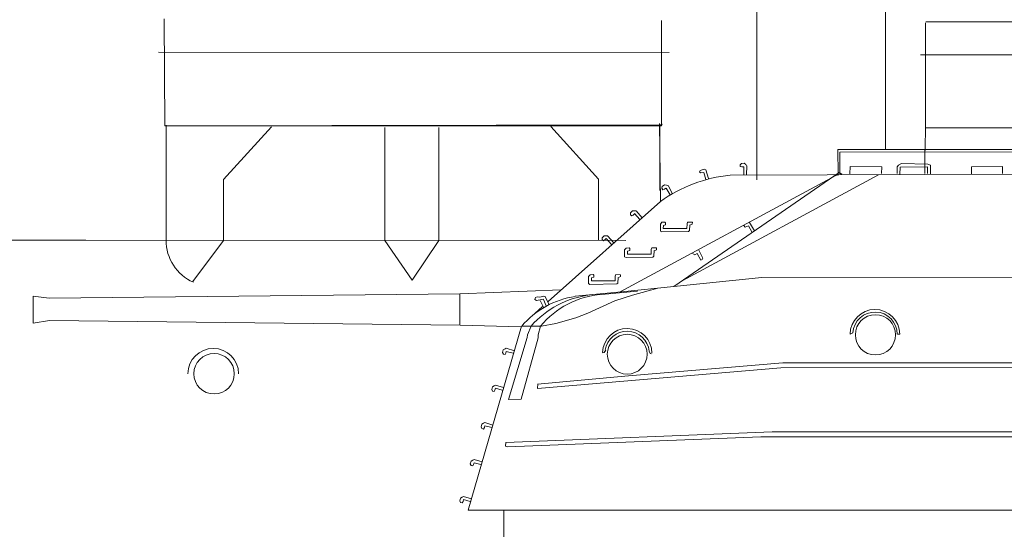
# Model space of a CAD drawing. Extents: x 157 to 9308, y 208 to 4175.
# Drawn here: x 3741 to 3764, y 3878 to 3890 of the extents above; entities that cross this region are included whole.
import ezdxf

# ---------------------------------------------------------------- set-up
doc = ezdxf.new("R2010")
doc.units = 0
doc.header["$MEASUREMENT"] = 0
doc.layers.add('1', color=7, linetype='Continuous', lineweight=0)

msp = doc.modelspace()

# ---------------------------------------------------------------- linework, layer by layer
at = {"layer": '1', "color": 7, "linetype": 'Continuous'}
for p, q in [((3758.264, 3894.431), (3758.264, 3886.112)), ((3761.236, 3886.825), (3761.236, 3894.431)), ((3761.236, 3894.372), (3761.236, 3886.825)), ((3744.614, 3887.357), (3744.6, 3889.826)), ((3756.071, 3889.782), (3756.071, 3887.357)), ((3762.156, 3887.31), (3762.156, 3889.734)), ((3762.167, 3889.752), (3773.549, 3889.754)), ((3744.463, 3889.057), (3756.248, 3889.047)), ((3762.046, 3888.991), (3773.762, 3888.987)), ((3756.071, 3887.357), (3744.614, 3887.357)), ((3744.639, 3887.373), (3744.639, 3884.768)), ((3744.64, 3887.309), (3744.64, 3884.785)), ((3756.057, 3887.378), (3744.666, 3887.353)), ((3744.666, 3887.353), (3756.082, 3887.378)), ((3745.967, 3886.116), (3747.073, 3887.331)), ((3749.69, 3884.708), (3749.69, 3887.314)), ((3750.934, 3887.316), (3750.934, 3884.708)), ((3754.618, 3886.128), (3753.512, 3887.344)), ((3756.02, 3887.406), (3756.042, 3885.611)), ((3756.031, 3887.373), (3756.031, 3885.864)), ((3756.082, 3887.402), (3756.057, 3887.378)), ((3762.156, 3887.37), (3762.152, 3886.789)), ((3773.613, 3887.31), (3762.156, 3887.31)), ((3764.84, 3886.808), (3760.139, 3886.812)), ((3760.139, 3886.812), (3760.144, 3886.243)), ((3762.142, 3886.256), (3762.142, 3886.8)), ((3764.814, 3886.758), (3760.182, 3886.749)), ((3760.182, 3886.749), (3760.182, 3886.248)), ((3756.961, 3886.326), (3756.942, 3886.296)), ((3757.054, 3886.353), (3756.961, 3886.326)), ((3757.09, 3886.34), (3757.054, 3886.353)), ((3757.155, 3886.142), (3757.09, 3886.34)), ((3757.912, 3886.488), (3757.883, 3886.456)), ((3757.883, 3886.456), (3757.884, 3886.416)), ((3757.884, 3886.416), (3757.921, 3886.411)), ((3757.973, 3886.492), (3757.912, 3886.488)), ((3757.921, 3886.411), (3757.965, 3886.413)), ((3757.968, 3886.412), (3757.967, 3886.23)), ((3758.011, 3886.461), (3757.973, 3886.492)), ((3758.033, 3886.437), (3758.011, 3886.461)), ((3758.035, 3886.437), (3758.031, 3886.223)), ((3760.413, 3886.248), (3760.422, 3886.416)), ((3760.422, 3886.416), (3761.151, 3886.412)), ((3761.151, 3886.412), (3761.143, 3886.256)), ((3761.501, 3886.412), (3761.535, 3886.45)), ((3761.505, 3886.256), (3761.501, 3886.412)), ((3761.535, 3886.45), (3761.602, 3886.488)), ((3761.568, 3886.243), (3761.573, 3886.404)), ((3761.573, 3886.404), (3762.205, 3886.412)), ((3761.602, 3886.488), (3762.213, 3886.475)), ((3762.205, 3886.412), (3762.205, 3886.256)), ((3762.213, 3886.475), (3762.272, 3886.446)), ((3762.272, 3886.446), (3762.277, 3886.248)), ((3763.217, 3886.412), (3763.937, 3886.416)), ((3763.221, 3886.239), (3763.217, 3886.412)), ((3763.937, 3886.416), (3763.937, 3886.256)), ((3745.966, 3884.715), (3745.967, 3886.116)), ((3754.618, 3884.712), (3754.618, 3886.128)), ((3760.089, 3886.214), (3755.102, 3883.52)), ((3756.356, 3883.654), (3760.165, 3886.277)), ((3761.071, 3886.222), (3756.544, 3883.782)), ((3756.942, 3886.296), (3756.965, 3886.269)), ((3756.965, 3886.269), (3757.045, 3886.277)), ((3757.045, 3886.277), (3757.088, 3886.121)), ((3757.653, 3886.219), (3764.367, 3886.239)), ((3760.228, 3886.243), (3760.089, 3886.214)), ((3760.165, 3886.277), (3760.228, 3886.243)), ((3756.087, 3885.959), (3756.079, 3885.916)), ((3756.079, 3885.916), (3756.1, 3885.882)), ((3756.138, 3885.993), (3756.087, 3885.959)), ((3756.1, 3885.882), (3756.135, 3885.897)), ((3756.135, 3885.897), (3756.172, 3885.921)), ((3756.187, 3885.985), (3756.138, 3885.993)), ((3756.175, 3885.922), (3756.267, 3885.765)), ((3756.218, 3885.976), (3756.187, 3885.985)), ((3756.22, 3885.978), (3756.326, 3885.791)), ((3753.451, 3883.305), (3756.042, 3885.611)), ((3755.399, 3885.394), (3755.356, 3885.35)), ((3755.356, 3885.35), (3755.357, 3885.306)), ((3755.357, 3885.306), (3755.385, 3885.277)), ((3755.385, 3885.277), (3755.415, 3885.299)), ((3755.448, 3885.396), (3755.399, 3885.394)), ((3755.415, 3885.299), (3755.446, 3885.33)), ((3755.48, 3885.394), (3755.448, 3885.396)), ((3755.449, 3885.331), (3755.572, 3885.197)), ((3755.481, 3885.396), (3755.624, 3885.235)), ((3756.08, 3885.131), (3756.044, 3885.09)), ((3756.044, 3885.09), (3756.044, 3884.93)), ((3756.148, 3885.137), (3756.08, 3885.131)), ((3756.11, 3884.989), (3756.112, 3885.059)), ((3756.655, 3884.991), (3756.11, 3884.989)), ((3756.112, 3885.059), (3756.164, 3885.076)), ((3756.164, 3885.12), (3756.148, 3885.137)), ((3756.164, 3885.076), (3756.164, 3885.12)), ((3756.658, 3885.099), (3756.655, 3884.991)), ((3756.67, 3885.135), (3756.658, 3885.099)), ((3756.78, 3885.133), (3756.67, 3885.135)), ((3756.717, 3884.941), (3756.723, 3885.069)), ((3756.725, 3885.063), (3756.778, 3885.088)), ((3756.778, 3885.088), (3756.78, 3885.133)), ((3757.97, 3885.054), (3758, 3885.021)), ((3758, 3885.021), (3758.074, 3885.048)), ((3758.074, 3885.048), (3758.155, 3884.914)), ((3758.217, 3884.938), (3758.101, 3885.123)), ((3744.639, 3884.768), (3744.639, 3884.671)), ((3754.743, 3884.819), (3754.7, 3884.774)), ((3754.7, 3884.774), (3754.701, 3884.731)), ((3754.701, 3884.731), (3754.729, 3884.702)), ((3754.792, 3884.821), (3754.743, 3884.819)), ((3754.759, 3884.724), (3754.79, 3884.755)), ((3754.824, 3884.818), (3754.792, 3884.821)), ((3754.794, 3884.756), (3754.916, 3884.622)), ((3754.826, 3884.82), (3754.968, 3884.66)), ((3756.044, 3884.93), (3756.076, 3884.909)), ((3756.076, 3884.909), (3756.691, 3884.92)), ((3756.691, 3884.92), (3756.717, 3884.941)), ((3735.843, 3884.718), (3755.247, 3884.711)), ((3740.351, 3884.717), (3742.791, 3884.716)), ((3745.254, 3883.764), (3745.966, 3884.715)), ((3749.69, 3884.708), (3750.316, 3883.794)), ((3750.316, 3883.794), (3750.934, 3884.708)), ((3754.729, 3884.702), (3754.759, 3884.724)), ((3755.254, 3884.538), (3755.218, 3884.498)), ((3755.321, 3884.545), (3755.254, 3884.538)), ((3755.338, 3884.528), (3755.321, 3884.545)), ((3755.338, 3884.483), (3755.338, 3884.528)), ((3755.831, 3884.507), (3755.829, 3884.399)), ((3755.844, 3884.542), (3755.831, 3884.507)), ((3755.954, 3884.54), (3755.844, 3884.542)), ((3755.952, 3884.496), (3755.954, 3884.54)), ((3755.218, 3884.498), (3755.218, 3884.338)), ((3755.218, 3884.338), (3755.25, 3884.317)), ((3755.25, 3884.317), (3755.865, 3884.328)), ((3755.283, 3884.397), (3755.286, 3884.467)), ((3755.829, 3884.399), (3755.283, 3884.397)), ((3755.286, 3884.467), (3755.338, 3884.483)), ((3755.865, 3884.328), (3755.89, 3884.349)), ((3755.89, 3884.349), (3755.897, 3884.477)), ((3755.899, 3884.471), (3755.952, 3884.496)), ((3756.837, 3884.384), (3756.787, 3884.41)), ((3756.888, 3884.41), (3756.837, 3884.384)), ((3756.974, 3884.255), (3756.888, 3884.41)), ((3756.927, 3884.491), (3757.022, 3884.303)), ((3757.022, 3884.303), (3757.007, 3884.27)), ((3757.007, 3884.27), (3756.974, 3884.255)), ((3754.423, 3883.921), (3754.388, 3883.881)), ((3754.388, 3883.881), (3754.388, 3883.721)), ((3754.491, 3883.927), (3754.423, 3883.921)), ((3754.453, 3883.78), (3754.455, 3883.849)), ((3754.455, 3883.849), (3754.508, 3883.866)), ((3754.508, 3883.91), (3754.491, 3883.927)), ((3754.508, 3883.866), (3754.508, 3883.91)), ((3755.001, 3883.889), (3754.999, 3883.782)), ((3755.014, 3883.925), (3755.001, 3883.889)), ((3755.123, 3883.923), (3755.014, 3883.925)), ((3755.06, 3883.731), (3755.066, 3883.86)), ((3755.068, 3883.853), (3755.121, 3883.879)), ((3755.121, 3883.879), (3755.123, 3883.923)), ((3758.386, 3883.856), (3756.356, 3883.654)), ((3769.659, 3883.852), (3758.386, 3883.856)), ((3754.388, 3883.721), (3754.419, 3883.699)), ((3754.419, 3883.699), (3755.035, 3883.71)), ((3754.999, 3883.782), (3754.453, 3883.78)), ((3755.035, 3883.71), (3755.06, 3883.731)), ((3756.356, 3883.654), (3755.143, 3883.531)), ((3755.397, 3883.451), (3755.987, 3883.611)), ((3741.946, 3883.381), (3741.571, 3883.428)), ((3741.571, 3883.428), (3741.575, 3882.808)), ((3751.418, 3883.478), (3741.946, 3883.381)), ((3751.414, 3883.474), (3751.414, 3882.778)), ((3753.745, 3883.571), (3751.418, 3883.478)), ((3753.162, 3883.394), (3753.15, 3883.352)), ((3753.204, 3883.412), (3753.162, 3883.394)), ((3753.26, 3883.406), (3753.204, 3883.412)), ((3753.35, 3883.424), (3753.26, 3883.406)), ((3753.386, 3883.421), (3753.35, 3883.424)), ((3753.469, 3883.242), (3753.386, 3883.421)), ((3755.143, 3883.531), (3754.08, 3883.424)), ((3754.685, 3883.465), (3755.516, 3883.541)), ((3754.99, 3883.317), (3755.397, 3883.451)), ((3753.15, 3883.352), (3753.189, 3883.328)), ((3753.156, 3883.036), (3753.323, 3883.188)), ((3753.189, 3883.328), (3753.347, 3883.355)), ((3753.266, 3883.328), (3753.344, 3883.176)), ((3753.344, 3883.352), (3753.409, 3883.203)), ((3754.37, 3883.038), (3754.99, 3883.317)), ((3753.629, 3882.796), (3754.094, 3882.927)), ((3754.094, 3882.927), (3754.37, 3883.038)), ((3741.575, 3882.808), (3741.955, 3882.867)), ((3741.955, 3882.867), (3751.426, 3882.762)), ((3751.426, 3882.762), (3752.826, 3882.719)), ((3751.612, 3878.49), (3752.843, 3882.738)), ((3752.843, 3882.738), (3753.303, 3882.735)), ((3752.978, 3882.534), (3753.06, 3882.737)), ((3753.278, 3882.735), (3753.222, 3882.534)), ((3753.303, 3882.735), (3753.629, 3882.796)), ((3752.543, 3881.046), (3752.973, 3882.471)), ((3753.222, 3882.466), (3752.83, 3881.05)), ((3752.973, 3882.471), (3752.978, 3882.534)), ((3753.222, 3882.534), (3753.222, 3882.466)), ((3760.483, 3882.581), (3760.42, 3882.549)), ((3761.564, 3882.549), (3761.509, 3882.549)), ((3752.417, 3882.188), (3752.4, 3882.129)), ((3752.4, 3882.129), (3752.421, 3882.091)), ((3752.459, 3882.214), (3752.417, 3882.188)), ((3752.421, 3882.091), (3752.459, 3882.079)), ((3752.489, 3882.226), (3752.459, 3882.214)), ((3752.459, 3882.079), (3752.476, 3882.112)), ((3752.476, 3882.112), (3752.489, 3882.155)), ((3752.674, 3882.171), (3752.489, 3882.226)), ((3752.489, 3882.155), (3752.645, 3882.112)), ((3754.71, 3882.121), (3754.748, 3882.129)), ((3754.748, 3882.129), (3754.782, 3882.18)), ((3755.785, 3882.163), (3755.806, 3882.104)), ((3755.806, 3882.104), (3755.831, 3882.1)), ((3753.21, 3881.296), (3758.82, 3881.779)), ((3758.864, 3881.892), (3755.308, 3881.591)), ((3758.82, 3881.779), (3769.451, 3881.788)), ((3769.46, 3881.889), (3758.864, 3881.892)), ((3755.308, 3881.591), (3753.21, 3881.4)), ((3752.168, 3881.337), (3752.151, 3881.278)), ((3752.21, 3881.362), (3752.168, 3881.337)), ((3752.24, 3881.375), (3752.21, 3881.362)), ((3752.425, 3881.32), (3752.24, 3881.375)), ((3753.216, 3881.409), (3753.21, 3881.296)), ((3752.151, 3881.278), (3752.172, 3881.24)), ((3752.172, 3881.24), (3752.21, 3881.227)), ((3752.21, 3881.227), (3752.227, 3881.261)), ((3752.227, 3881.261), (3752.24, 3881.303)), ((3752.24, 3881.303), (3752.396, 3881.261)), ((3752.83, 3881.05), (3752.543, 3881.046)), ((3751.924, 3880.473), (3751.907, 3880.414)), ((3751.907, 3880.414), (3751.928, 3880.376)), ((3751.966, 3880.498), (3751.924, 3880.473)), ((3751.995, 3880.511), (3751.966, 3880.498)), ((3751.983, 3880.397), (3751.995, 3880.439)), ((3752.181, 3880.456), (3751.995, 3880.511)), ((3751.995, 3880.439), (3752.151, 3880.397)), ((3751.928, 3880.376), (3751.966, 3880.363)), ((3751.966, 3880.363), (3751.983, 3880.397)), ((3752.479, 3880.05), (3758.62, 3880.3)), ((3769.451, 3880.187), (3758.357, 3880.181)), ((3758.62, 3880.3), (3769.457, 3880.294)), ((3752.473, 3879.972), (3752.479, 3880.05)), ((3752.515, 3879.954), (3752.473, 3879.972)), ((3758.357, 3880.181), (3752.515, 3879.954)), ((3751.675, 3879.621), (3751.658, 3879.562)), ((3751.658, 3879.562), (3751.679, 3879.524)), ((3751.717, 3879.646), (3751.675, 3879.621)), ((3751.679, 3879.524), (3751.717, 3879.512)), ((3751.747, 3879.659), (3751.717, 3879.646)), ((3751.717, 3879.512), (3751.734, 3879.545)), ((3751.734, 3879.545), (3751.747, 3879.587)), ((3751.932, 3879.604), (3751.747, 3879.659)), ((3751.747, 3879.587), (3751.903, 3879.545)), ((3751.431, 3878.77), (3751.414, 3878.711)), ((3751.414, 3878.711), (3751.435, 3878.673)), ((3751.473, 3878.795), (3751.431, 3878.77)), ((3751.435, 3878.673), (3751.473, 3878.66)), ((3751.502, 3878.808), (3751.473, 3878.795)), ((3751.473, 3878.66), (3751.49, 3878.694)), ((3751.49, 3878.694), (3751.502, 3878.736)), ((3751.688, 3878.753), (3751.502, 3878.808)), ((3751.502, 3878.736), (3751.658, 3878.694)), ((3751.612, 3878.49), (3770.436, 3878.494)), ((3752.43, 3878.49), (3752.43, 3877.271))]:
    msp.add_line(p, q, dxfattribs=at)
for centre, radius in [((3761.004, 3882.537), 0.464), ((3755.278, 3882.089), 0.459), ((3745.748, 3881.639), 0.467)]:
    msp.add_circle(centre, radius, dxfattribs=at)
for centre, radius, start, end in [((3757.985, 3882.9), 3.335, 95.7196, 125.6311), ((3745.687, 3884.706), 1.044, 179.2345, 246.492), ((3754.382, 3881.421), 2.025, 98.592, 139.4465), ((3754.673, 3881.333), 2.138, 96.8431, 138.9681), ((3754.833, 3881.459), 2.012, 94.202, 140.621), ((3760.992, 3882.549), 0.572, 0, 180), ((3760.995, 3882.549), 0.513, 0, 176.4511), ((3755.278, 3882.113), 0.57, 0.3913, 178.3446), ((3755.276, 3882.11), 0.509, 5.3973, 172.1163), ((3745.729, 3881.639), 0.585, 359.9523, 179.9283)]:
    msp.add_arc(centre, radius, start, end, dxfattribs=at)

doc.saveas('drawing.dxf')
